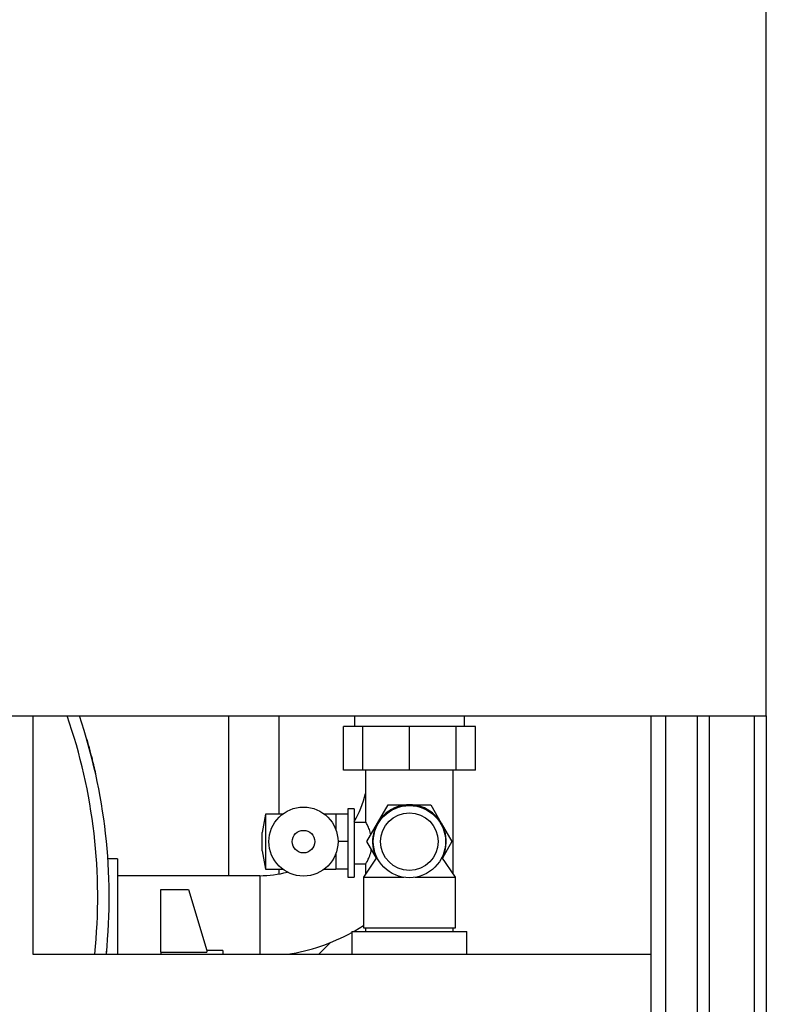
# Model space of a CAD drawing. Units: millimetres. Extents: x -4088 to -3555, y -4502 to -4108.
# Drawn here: x -4018 to -3996, y -4353 to -4324 of the extents above; entities that cross this region are included whole.
import ezdxf

# ---------------------------------------------------------------- set-up
doc = ezdxf.new("R2010")
doc.units = ezdxf.units.MM

msp = doc.modelspace()

# ---------------------------------------------------------------- linework, layer by layer
at = {"color": 7, "linetype": 'Continuous', "lineweight": 25}
for p, q in [((-3996.31486, -4344.34452), (-3996.31486, -4308.34453)), ((-4020.98153, -4344.34452), (-3996.31486, -4344.34452)), ((-4017.5482, -4344.34452), (-4017.5482, -4351.24452)), ((-4011.88153, -4344.34452), (-4011.88153, -4348.97119)), ((-4010.41486, -4347.18452), (-4010.41486, -4344.34452)), ((-4008.24153, -4344.34452), (-4008.24153, -4344.64452)), ((-4005.05486, -4344.64452), (-4005.05486, -4344.34452)), ((-3999.6482, -4375.24452), (-3999.6482, -4344.34452)), ((-3998.31486, -4344.34452), (-3998.31486, -4376.57786)), ((-3996.31486, -4344.34452), (-3996.31486, -4378.57786)), ((-4008.56042, -4345.91119), (-4008.56042, -4344.64452)), ((-4008.00034, -4344.64452), (-4008.56042, -4344.64452)), ((-4008.00034, -4345.91119), (-4008.00034, -4344.64452)), ((-4006.6482, -4344.64452), (-4008.00034, -4344.64452)), ((-4006.6482, -4345.91119), (-4006.6482, -4344.64452)), ((-4005.29605, -4344.64452), (-4006.6482, -4344.64452)), ((-4005.29605, -4345.91119), (-4005.29605, -4344.64452)), ((-4004.73597, -4344.64452), (-4005.29605, -4344.64452)), ((-4004.73597, -4345.91119), (-4004.73597, -4344.64452)), ((-4008.00034, -4345.91119), (-4008.56042, -4345.91119)), ((-4006.6482, -4345.91119), (-4008.00034, -4345.91119)), ((-4007.91486, -4345.91119), (-4007.91486, -4347.4285)), ((-4005.29605, -4345.91119), (-4006.6482, -4345.91119)), ((-4005.38153, -4348.91902), (-4005.38153, -4345.91119)), ((-4004.73597, -4345.91119), (-4005.29605, -4345.91119)), ((-4008.2482, -4347.03825), (-4008.4282, -4347.03825)), ((-4008.4282, -4347.03825), (-4008.4282, -4349.01362)), ((-4008.2482, -4347.03825), (-4008.2482, -4349.01362)), ((-4007.57196, -4347.45119), (-4007.26404, -4346.91786)), ((-4007.26404, -4346.91786), (-4006.6482, -4346.91786)), ((-4006.6482, -4346.91786), (-4006.03236, -4346.91786)), ((-4006.03236, -4346.91786), (-4005.72444, -4347.45119)), ((-4010.81119, -4347.18452), (-4010.91486, -4347.71786)), ((-4010.31486, -4347.18452), (-4010.81119, -4347.18452)), ((-4010.81119, -4347.18452), (-4010.81119, -4348.78452)), ((-4008.78153, -4347.18452), (-4009.11486, -4347.18452)), ((-4008.78153, -4347.18452), (-4008.78153, -4347.58452)), ((-4008.4282, -4347.18452), (-4008.78153, -4347.18452)), ((-4007.91353, -4347.42594), (-4008.2482, -4347.42594)), ((-4010.91486, -4348.25119), (-4010.91486, -4347.71786)), ((-4008.78153, -4347.58452), (-4008.78153, -4347.62551)), ((-4007.87988, -4347.98452), (-4007.57196, -4347.45119)), ((-4005.72444, -4347.45119), (-4005.41652, -4347.98452)), ((-4008.4282, -4347.98452), (-4008.71486, -4347.98452)), ((-4007.60531, -4348.46009), (-4007.87988, -4347.98452)), ((-4005.41652, -4347.98452), (-4005.69108, -4348.46009)), ((-4010.91486, -4348.25119), (-4010.81119, -4348.78452)), ((-4015.0982, -4348.48786), (-4015.37746, -4348.48786)), ((-4015.0982, -4348.48786), (-4015.0982, -4351.24452)), ((-4008.78153, -4348.34353), (-4008.78153, -4348.38452)), ((-4008.78153, -4348.38452), (-4008.78153, -4348.78452)), ((-4007.59073, -4348.43848), (-4007.98153, -4349.01786)), ((-4005.31486, -4349.01786), (-4005.70566, -4348.43848)), ((-4010.81119, -4348.78452), (-4010.31486, -4348.78452)), ((-4010.41486, -4348.92008), (-4010.41486, -4348.78452)), ((-4009.11486, -4348.78452), (-4008.78153, -4348.78452)), ((-4008.4282, -4348.78452), (-4008.78153, -4348.78452)), ((-4008.2482, -4348.62594), (-4007.91059, -4348.62594)), ((-4007.91486, -4348.62236), (-4007.91486, -4348.91902)), ((-4010.98153, -4348.97119), (-4015.0982, -4348.97119)), ((-4008.4282, -4349.01362), (-4008.2482, -4349.01362)), ((-4007.98153, -4349.01786), (-4007.98153, -4350.48452)), ((-4007.98153, -4349.01786), (-4006.81151, -4349.01786)), ((-4006.48488, -4349.01786), (-4005.31486, -4349.01786)), ((-4005.31486, -4350.48452), (-4005.31486, -4349.01786)), ((-4013.8482, -4349.37452), (-4013.0482, -4349.37452)), ((-4013.8482, -4351.18708), (-4013.8482, -4349.37452)), ((-4013.0482, -4349.37452), (-4012.51486, -4351.13452)), ((-4007.98153, -4350.48452), (-4005.31486, -4350.48452)), ((-4007.91486, -4350.48452), (-4007.91486, -4350.59119)), ((-4005.38153, -4350.59119), (-4005.38153, -4350.48452)), ((-4008.31486, -4350.59119), (-4008.31486, -4351.24452)), ((-4008.31486, -4350.59119), (-4004.98153, -4350.59119)), ((-4004.98153, -4351.24452), (-4004.98153, -4350.59119)), ((-4012.0482, -4351.13452), (-4012.51486, -4351.13452)), ((-4012.51486, -4351.13452), (-4012.51486, -4351.18708)), ((-4012.0482, -4351.13452), (-4012.0482, -4351.24452)), ((-4009.26813, -4351.24452), (-4008.93199, -4350.90838)), ((-4017.5482, -4351.24452), (-3999.6482, -4351.24452)), ((-4015.41486, -4351.24452), (-4015.41486, -4351.15978)), ((-4013.8482, -4351.18708), (-4012.51486, -4351.18708)), ((-4013.8482, -4351.18708), (-4013.8482, -4351.24452))]:
    msp.add_line(p, q, dxfattribs=at)
at = {"color": 8, "linetype": 'Continuous', "lineweight": 25}
for p, q in [((-3999.22153, -4376.57786), (-3999.22153, -4344.34452)), ((-3997.9682, -4344.34452), (-3997.9682, -4378.57786)), ((-3996.66153, -4344.34452), (-3996.66153, -4378.57786)), ((-4010.98153, -4348.97119), (-4010.98153, -4351.24452))]:
    msp.add_line(p, q, dxfattribs=at)
at = {"color": 7, "linetype": 'Continuous', "lineweight": 25, "flags": 128}
msp.add_lwpolyline([(-4008.27269, -4350.59119), (-4008.23153, -4350.56766), (-4007.98153, -4350.41429)], dxfattribs=at)
at = {"color": 7, "linetype": 'Continuous', "lineweight": 25}
for centre, radius in [((-4009.71486, -4347.98452), 1), ((-4006.6482, -4347.98452), 1.04616), ((-4006.6482, -4347.98452), 0.83333), ((-4009.71486, -4347.98452), 0.32667)]:
    msp.add_circle(centre, radius, dxfattribs=at)
at = {"color": 8, "linetype": 'Continuous', "lineweight": 25}
msp.add_arc((-4031.73681, -4349.59509), 16.06344, 354.106352, 19.078572, dxfattribs=at)
at = {"color": 7, "linetype": 'Continuous', "lineweight": 25}
for centre, radius, start, end in [((-4031.73681, -4349.59509), 16.39678, 354.226576, 18.676205), ((-4010.98153, -4345.80452), 3.16667, 329.673022, 345.562699), ((-4006.6482, -4347.98452), 1.06667, 333.641982, 206.358018), ((-4010.98153, -4345.80452), 3.16667, 270, 284.621792), ((-4010.98153, -4345.80452), 5.5, 278.47086, 299.002546)]:
    msp.add_arc(centre, radius, start, end, dxfattribs=at)
for points, knots in [([(-4015.99498, -4345.00716), (-4015.9783, -4345.06514), (-4015.94492, -4345.18109), (-4015.89853, -4345.35099), (-4015.85641, -4345.51158), (-4015.81973, -4345.65713), (-4015.78926, -4345.7827), (-4015.76528, -4345.88468), (-4015.74809, -4345.95965), (-4015.73619, -4346.01254), (-4015.73463, -4346.01957), (-4015.73378, -4346.02335)], [0, 0, 0, 0, 0.112405893, 0.224795049, 0.336858931, 0.448897895, 0.557768994, 0.666616871, 0.771974151, 0.877318514, 1, 1, 1, 1]), ([(-4007.76424, -4347.78423), (-4007.76938, -4347.76025), (-4007.78739, -4347.67628), (-4007.83774, -4347.55848), (-4007.88987, -4347.4546), (-4007.91183, -4347.423), (-4007.91348, -4347.42612), (-4007.91353, -4347.4262)], [0, 0, 0, 0, 0.11106714, 0.38889505, 0.6957176, 0.99187188, 1, 1, 1, 1]), ([(-4007.91059, -4348.61943), (-4007.90874, -4348.6194), (-4007.90419, -4348.61934), (-4007.86609, -4348.55386), (-4007.81297, -4348.434), (-4007.76391, -4348.30993), (-4007.75407, -4348.22272), (-4007.75215, -4348.20574)], [0, 0, 0, 0, 0.162875491, 0.400262776, 0.654861986, 0.932827495, 1, 1, 1, 1])]:
    msp.add_open_spline(points, degree=3, knots=knots, dxfattribs=at)

doc.saveas('drawing.dxf')
